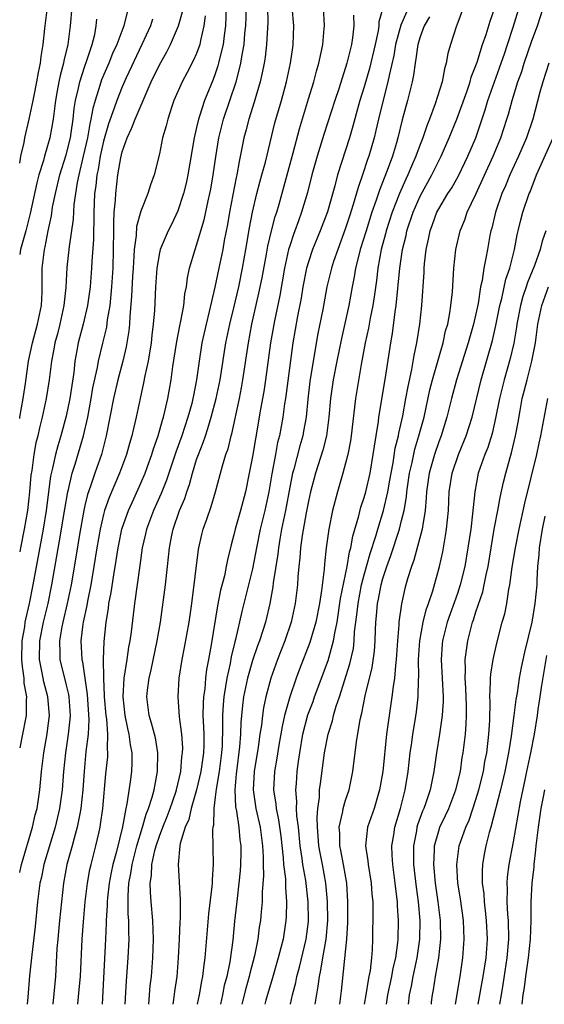
# Model space of a CAD drawing. Units: inches. Extents: x 2634000 to 2635396, y 1446000 to 1449000.
# Drawn here: x 2634000 to 2634056, y 1446000 to 1446106 of the extents above; entities that cross this region are included whole.
import ezdxf

# ---------------------------------------------------------------- set-up
doc = ezdxf.new("R2010")
doc.units = ezdxf.units.IN
doc.header["$MEASUREMENT"] = 0
doc.layers.add('LD26341446_2ft', color=232, linetype='Continuous')

msp = doc.modelspace()

# ---------------------------------------------------------------- linework, layer by layer
at = {"layer": 'LD26341446_2ft'}
for points, elevation in [([(2634031.72, 1446000), (2634032.07, 1446001.93), (2634032.19, 1446003), (2634032.34, 1446003.66), (2634032.56, 1446005), (2634032.92, 1446007), (2634033.08, 1446009), (2634033.05, 1446011.05), (2634032.88, 1446013), (2634032.51, 1446015), (2634032.26, 1446016.26), (2634032.13, 1446017), (2634032.06, 1446018.06), (2634031.97, 1446019), (2634031.94, 1446020.06), (2634032.02, 1446021), (2634032.19, 1446022.2), (2634032.21, 1446023), (2634032.29, 1446023.71), (2634032.75, 1446027), (2634033.14, 1446029), (2634033.58, 1446030.42), (2634033.71, 1446031), (2634033.99, 1446031.99), (2634034.34, 1446033), (2634035.47, 1446036.53), (2634035.83, 1446038.17), (2634035.92, 1446039), (2634035.97, 1446039.97), (2634036.21, 1446041.79), (2634036.33, 1446043), (2634036.71, 1446045), (2634037, 1446046.09), (2634037.64, 1446048.36), (2634038.24, 1446050.24), (2634038.45, 1446051), (2634039.07, 1446053), (2634039.54, 1446055), (2634039.76, 1446056.24), (2634039.88, 1446057), (2634040.1, 1446058.1), (2634040.33, 1446059.67), (2634040.67, 1446061), (2634040.71, 1446061.29), (2634041.14, 1446063.14), (2634041.48, 1446065), (2634041.7, 1446066.3), (2634042.12, 1446068.12), (2634042.36, 1446069.64), (2634042.66, 1446071), (2634042.97, 1446073), (2634043.18, 1446075), (2634043.42, 1446078.58), (2634043.43, 1446079), (2634043.47, 1446079.47), (2634043.64, 1446081), (2634043.9, 1446082.1), (2634044.07, 1446083), (2634044.33, 1446083.67), (2634044.81, 1446085), (2634045, 1446085.37), (2634045.99, 1446087), (2634046.39, 1446087.61), (2634047.11, 1446088.89), (2634048.14, 1446091), (2634048.97, 1446093), (2634049.5, 1446094.5), (2634050, 1446096), (2634050.28, 1446097), (2634050.97, 1446099), (2634051.52, 1446100.48), (2634052.09, 1446102.09), (2634052.4, 1446103), (2634053, 1446104.85), (2634053.95, 1446108.05)], 10700), ([(2634005.6, 1446107), (2634005.43, 1446105), (2634005.16, 1446103), (2634004.74, 1446101.26), (2634004.69, 1446101), (2634004.33, 1446099.67), (2634004.2, 1446099), (2634004.04, 1446098.04), (2634003.84, 1446097), (2634003.59, 1446095), (2634003.25, 1446093), (2634003, 1446092.11), (2634002.66, 1446091), (2634002.54, 1446090.54), (2634002.05, 1446089), (2634001.84, 1446088.16), (2634001.14, 1446084.86), (2634000.67, 1446083), (2634000.52, 1446082.52), (2634000.1, 1446081), (2634000, 1446080.46)], 10666), ([(2634000, 1446090.25), (2634000.12, 1446091), (2634000.48, 1446092.48), (2634000.56, 1446093), (2634001.02, 1446094.98), (2634001.44, 1446097), (2634001.54, 1446097.54), (2634001.84, 1446099), (2634002.01, 1446099.99), (2634002.22, 1446101), (2634002.29, 1446101.71), (2634002.53, 1446103), (2634002.71, 1446104.71), (2634002.72, 1446105), (2634002.97, 1446107)], 10664), ([(2634022.19, 1446107), (2634022.1, 1446105), (2634021.95, 1446103.95), (2634021.84, 1446103), (2634021.45, 1446101.45), (2634021.36, 1446101), (2634021.29, 1446100.71), (2634021, 1446099.87), (2634020.76, 1446099.24), (2634019.83, 1446097), (2634019.3, 1446095.3), (2634019.19, 1446095), (2634019, 1446094.11), (2634018.74, 1446093), (2634018.07, 1446089), (2634017.87, 1446088.13), (2634017.6, 1446087), (2634017, 1446085.15), (2634016.3, 1446083.7), (2634015.95, 1446083), (2634015.09, 1446081), (2634015, 1446080.63), (2634014.71, 1446079), (2634014.57, 1446077), (2634014.46, 1446074.46), (2634014.35, 1446073), (2634014.2, 1446071.8), (2634014.12, 1446071), (2634013.78, 1446069), (2634013.44, 1446067.44), (2634013.31, 1446066.69), (2634012.93, 1446065), (2634012.51, 1446063), (2634012.21, 1446061.79), (2634012.06, 1446061), (2634011.8, 1446060.2), (2634011.47, 1446059), (2634010.73, 1446057), (2634009.61, 1446054.39), (2634009.12, 1446053), (2634009, 1446052.55), (2634008.63, 1446051), (2634008.29, 1446049), (2634007.98, 1446047), (2634007.64, 1446045), (2634007.28, 1446043.28), (2634007.2, 1446042.8), (2634006.81, 1446041), (2634006.78, 1446040.78), (2634006.57, 1446039), (2634006.68, 1446037), (2634006.74, 1446036.74), (2634007.26, 1446033.26), (2634007.43, 1446030.57), (2634007.35, 1446029), (2634007.12, 1446027.12), (2634006.91, 1446025), (2634006.78, 1446023), (2634006.58, 1446021), (2634006.45, 1446020.45), (2634006.19, 1446019), (2634005.84, 1446017.84), (2634005.62, 1446017), (2634005.07, 1446015), (2634004.71, 1446013), (2634004.48, 1446011), (2634004.28, 1446009), (2634004.18, 1446007.82), (2634004.08, 1446007), (2634004, 1446006), (2634003.83, 1446003), (2634003.56, 1446000)], 10678), ([(2634006.24, 1446000), (2634006.4, 1446001.6), (2634006.52, 1446003), (2634006.71, 1446007), (2634006.84, 1446008.84), (2634007.03, 1446011), (2634007.27, 1446013), (2634007.53, 1446014.47), (2634007.66, 1446015), (2634008.18, 1446017), (2634008.52, 1446018.52), (2634008.64, 1446019), (2634008.69, 1446019.31), (2634008.92, 1446021), (2634009.26, 1446024.74), (2634009.45, 1446026.55), (2634009.47, 1446027), (2634009.42, 1446027.42), (2634009.47, 1446029), (2634009.35, 1446030.65), (2634009.29, 1446031), (2634009.11, 1446033), (2634009.12, 1446033.12), (2634009.02, 1446035), (2634009.01, 1446037), (2634009.07, 1446038.93), (2634009.27, 1446041), (2634009.53, 1446042.47), (2634009.59, 1446043), (2634009.82, 1446044.18), (2634010.1, 1446046.1), (2634010.36, 1446047.64), (2634010.57, 1446049), (2634010.64, 1446049.36), (2634010.97, 1446051), (2634011, 1446051.1), (2634011.67, 1446053), (2634012.25, 1446054.25), (2634013, 1446055.92), (2634013.46, 1446057), (2634013.73, 1446057.73), (2634014.19, 1446059), (2634014.38, 1446059.62), (2634014.88, 1446061), (2634015.33, 1446062.67), (2634015.45, 1446063), (2634015.6, 1446063.6), (2634015.9, 1446065), (2634016.25, 1446067), (2634016.45, 1446068.45), (2634016.87, 1446071.13), (2634017.2, 1446072.8), (2634017.32, 1446073.32), (2634017.61, 1446075), (2634017.74, 1446076.26), (2634017.9, 1446077), (2634018.03, 1446077.97), (2634018.25, 1446079), (2634018.83, 1446081), (2634019, 1446081.48), (2634019.36, 1446082.64), (2634019.44, 1446083), (2634019.8, 1446084.2), (2634020.23, 1446086.23), (2634020.42, 1446087), (2634020.51, 1446087.49), (2634020.79, 1446089), (2634021.06, 1446090.94), (2634021.39, 1446093), (2634021.71, 1446094.29), (2634021.9, 1446095), (2634023.25, 1446099), (2634023.62, 1446100.38), (2634023.75, 1446101), (2634023.88, 1446101.88), (2634024.09, 1446103), (2634024.19, 1446104.19), (2634024.28, 1446105), (2634024.35, 1446107)], 10680), ([(2634026.6, 1446107), (2634026.64, 1446105.36), (2634026.51, 1446103), (2634026.35, 1446101.65), (2634026.25, 1446101), (2634026.05, 1446099.95), (2634025.83, 1446099), (2634025.19, 1446096.81), (2634024.6, 1446095), (2634024.28, 1446093.72), (2634024.08, 1446093), (2634023.86, 1446091.86), (2634023.56, 1446090.44), (2634023.32, 1446089), (2634023.26, 1446088.74), (2634022.52, 1446085), (2634022.31, 1446083.69), (2634021.96, 1446081.96), (2634021.8, 1446081), (2634021.4, 1446079), (2634020.97, 1446076.97), (2634020.36, 1446074.36), (2634020.01, 1446073), (2634019.57, 1446071), (2634019.26, 1446069), (2634019, 1446067), (2634018.66, 1446065.34), (2634018.6, 1446065), (2634018.47, 1446064.47), (2634018.06, 1446063), (2634017.4, 1446061), (2634016.76, 1446059.24), (2634015.76, 1446056.24), (2634015.2, 1446054.8), (2634014.38, 1446053), (2634013.61, 1446051), (2634013.51, 1446050.49), (2634013.17, 1446049), (2634012.92, 1446047.08), (2634012.33, 1446043), (2634011.97, 1446039.97), (2634011.84, 1446039), (2634011.69, 1446038.31), (2634011.51, 1446037), (2634011.18, 1446035), (2634011.07, 1446033), (2634011.3, 1446031), (2634011.58, 1446029.58), (2634011.73, 1446029), (2634011.86, 1446027.86), (2634012.04, 1446027), (2634012.05, 1446025.95), (2634012.01, 1446025), (2634011.86, 1446023.86), (2634011.51, 1446021.51), (2634011.39, 1446021), (2634011.03, 1446019.03), (2634010.39, 1446016.39), (2634010.01, 1446015), (2634009.84, 1446014.16), (2634009.61, 1446013), (2634009.43, 1446011.43), (2634009.4, 1446011), (2634009.4, 1446010.6), (2634009.3, 1446009), (2634009.3, 1446008.7), (2634009.22, 1446007), (2634008.84, 1446000)], 10682), ([(2634011.34, 1446000), (2634011.47, 1446002.53), (2634011.66, 1446005), (2634011.75, 1446007), (2634011.72, 1446007.72), (2634011.72, 1446009), (2634011.66, 1446009.66), (2634011.64, 1446011.64), (2634011.73, 1446013), (2634011.95, 1446014.05), (2634012.07, 1446015), (2634012.58, 1446017), (2634013.2, 1446019), (2634013.59, 1446020.41), (2634013.84, 1446021), (2634014.24, 1446022.24), (2634014.43, 1446023), (2634014.8, 1446025), (2634014.85, 1446027), (2634014.58, 1446028.58), (2634014.48, 1446029), (2634014.17, 1446030.17), (2634013.9, 1446031), (2634013.65, 1446033), (2634013.72, 1446033.72), (2634013.89, 1446035), (2634014.11, 1446035.89), (2634014.77, 1446039), (2634015.12, 1446041), (2634015.67, 1446045), (2634015.89, 1446047), (2634016.08, 1446049), (2634016.33, 1446050.33), (2634016.47, 1446051), (2634017.17, 1446053), (2634017.72, 1446054.28), (2634017.95, 1446055), (2634018.23, 1446055.77), (2634018.55, 1446057), (2634019, 1446058.45), (2634019.19, 1446059), (2634019.71, 1446060.29), (2634019.94, 1446061), (2634020.22, 1446061.78), (2634020.58, 1446063), (2634021.1, 1446065), (2634021.52, 1446067), (2634022.13, 1446071), (2634022.56, 1446073), (2634023, 1446074.75), (2634023.52, 1446077), (2634023.94, 1446079), (2634024.3, 1446081), (2634024.68, 1446083.32), (2634025, 1446085), (2634025.48, 1446087), (2634025.79, 1446088.21), (2634026.01, 1446089), (2634026.39, 1446090.39), (2634027.4, 1446094.6), (2634028.1, 1446097), (2634028.66, 1446099), (2634029.09, 1446101), (2634029.32, 1446102.68), (2634029.38, 1446103), (2634029.43, 1446105), (2634029.26, 1446107)], 10684), ([(2634013.88, 1446000), (2634014.02, 1446001.98), (2634014.14, 1446003), (2634014.3, 1446005), (2634014.37, 1446007), (2634014.3, 1446009), (2634014.11, 1446011), (2634014.03, 1446012.03), (2634014.02, 1446013), (2634014.16, 1446013.84), (2634014.2, 1446015), (2634014.51, 1446016.51), (2634014.65, 1446017), (2634015, 1446018.04), (2634015.36, 1446019), (2634015.84, 1446020.16), (2634016.16, 1446021), (2634016.76, 1446022.76), (2634016.83, 1446023), (2634017.29, 1446025), (2634017.43, 1446026.57), (2634017.5, 1446027), (2634017.51, 1446027.51), (2634017.42, 1446029), (2634017.16, 1446030.84), (2634017.01, 1446032.99), (2634017.14, 1446035), (2634017.44, 1446037), (2634017.7, 1446038.3), (2634018.2, 1446041), (2634018.49, 1446043), (2634019.21, 1446048.79), (2634019.25, 1446049), (2634019.57, 1446050.43), (2634019.71, 1446051), (2634020.08, 1446052.08), (2634020.57, 1446053.43), (2634021.04, 1446055), (2634021.77, 1446057.77), (2634022.15, 1446059), (2634022.38, 1446059.62), (2634022.7, 1446061), (2634022.78, 1446061.22), (2634023.59, 1446065), (2634023.83, 1446066.17), (2634023.98, 1446067), (2634024.56, 1446071), (2634024.94, 1446073), (2634025.69, 1446076.31), (2634026.03, 1446077.97), (2634026.51, 1446080.51), (2634026.65, 1446081.35), (2634027.04, 1446083), (2634027.45, 1446084.55), (2634027.6, 1446085), (2634027.85, 1446085.85), (2634028.74, 1446089), (2634029.38, 1446091.38), (2634030.04, 1446093.96), (2634031, 1446097.16), (2634031.57, 1446099), (2634031.86, 1446100.14), (2634032.13, 1446101), (2634032.46, 1446102.46), (2634032.56, 1446103), (2634032.71, 1446104.71), (2634032.72, 1446105), (2634032.63, 1446107)], 10686), ([(2634039, 1446106.9), (2634038.58, 1446105.42), (2634038.56, 1446105), (2634038.48, 1446104.48), (2634038.16, 1446103), (2634037.57, 1446100.44), (2634037, 1446098.45), (2634036.54, 1446097), (2634036.35, 1446096.35), (2634035.77, 1446094.23), (2634035.4, 1446093), (2634034.14, 1446089), (2634033.83, 1446087.83), (2634033.04, 1446085.04), (2634032.28, 1446083), (2634031.45, 1446081), (2634031, 1446079.68), (2634030.8, 1446079), (2634030.4, 1446077), (2634030.21, 1446075.79), (2634029.83, 1446073.83), (2634029.34, 1446071), (2634028.54, 1446065), (2634028.45, 1446064.45), (2634028.25, 1446063), (2634027.89, 1446061), (2634027.7, 1446060.3), (2634027.46, 1446059), (2634027.07, 1446056.93), (2634026.75, 1446055), (2634026.32, 1446053), (2634025.84, 1446051), (2634025.43, 1446049), (2634025, 1446046.75), (2634024.26, 1446043.74), (2634023.85, 1446042.15), (2634023.16, 1446039.16), (2634023.09, 1446038.91), (2634022.71, 1446037.29), (2634022.59, 1446036.59), (2634022.24, 1446035), (2634022.11, 1446034.11), (2634021.91, 1446033), (2634021.84, 1446032.16), (2634021.77, 1446031), (2634021.79, 1446029.79), (2634021.73, 1446027.73), (2634021.68, 1446027), (2634021.41, 1446025), (2634021.09, 1446023.08), (2634021, 1446022.23), (2634020.85, 1446021), (2634020.81, 1446019.19), (2634020.75, 1446019), (2634020.71, 1446018.71), (2634020.76, 1446015), (2634020.66, 1446013.34), (2634020.67, 1446013), (2634020.65, 1446012.65), (2634020.28, 1446009.72), (2634019.89, 1446005), (2634019.76, 1446004.24), (2634019.63, 1446003), (2634019.51, 1446002.49), (2634019.26, 1446001), (2634019.07, 1446000)], 10690), ([(2634047.67, 1446107), (2634046.93, 1446105.07), (2634046.89, 1446105), (2634046.26, 1446103), (2634045.98, 1446102.02), (2634045.81, 1446101), (2634045.61, 1446100.39), (2634045.36, 1446099), (2634044.62, 1446096.62), (2634044.01, 1446095), (2634043.72, 1446094.28), (2634043.29, 1446093), (2634043, 1446092.26), (2634042.55, 1446091), (2634042.06, 1446089.94), (2634041.68, 1446089), (2634041.45, 1446088.55), (2634040.77, 1446087), (2634040.01, 1446085), (2634039.36, 1446083), (2634039.3, 1446082.7), (2634038.82, 1446081), (2634038.45, 1446079), (2634038.31, 1446077.69), (2634038.07, 1446075.93), (2634037.93, 1446075), (2634037.64, 1446073.64), (2634037.45, 1446072.55), (2634037.09, 1446071), (2634036.66, 1446068.66), (2634036.05, 1446065), (2634035.6, 1446061), (2634035.53, 1446060.47), (2634035.24, 1446059), (2634035, 1446058.07), (2634034.71, 1446057), (2634034.13, 1446055), (2634033.59, 1446053), (2634033.18, 1446051), (2634032.92, 1446049), (2634032.72, 1446047.28), (2634032.68, 1446046.68), (2634032.41, 1446044.41), (2634032.19, 1446043), (2634031.8, 1446041), (2634031.16, 1446038.84), (2634030.04, 1446035.96), (2634029.69, 1446035), (2634029.02, 1446032.98), (2634028.45, 1446031), (2634028.17, 1446029.83), (2634027.82, 1446027.82), (2634027.6, 1446026.4), (2634027.37, 1446025), (2634027.26, 1446023), (2634027.49, 1446021.49), (2634027.53, 1446021), (2634027.8, 1446019.8), (2634028.03, 1446018.03), (2634028.29, 1446015.71), (2634028.34, 1446015), (2634028.53, 1446013.47), (2634028.55, 1446013), (2634028.54, 1446012.54), (2634028.66, 1446011), (2634028.62, 1446009.38), (2634028.59, 1446009), (2634028.28, 1446007), (2634028.05, 1446006.05), (2634027.77, 1446005), (2634027.15, 1446002.85), (2634026.43, 1446000.43), (2634026.31, 1446000)], 10696), ([(2634034.38, 1446000), (2634034.57, 1446001.43), (2634035.13, 1446007), (2634035.23, 1446008.77), (2634035.25, 1446011), (2634035.14, 1446013), (2634034.77, 1446015), (2634034.49, 1446016.49), (2634034.37, 1446017), (2634034.37, 1446018.37), (2634034.32, 1446019), (2634034.7, 1446020.7), (2634034.74, 1446021), (2634035, 1446021.91), (2634035.37, 1446023), (2634035.78, 1446025), (2634036.18, 1446028.18), (2634036.58, 1446030.58), (2634036.75, 1446031.25), (2634037.11, 1446033.11), (2634037.86, 1446036.14), (2634038.09, 1446037.91), (2634038.16, 1446039), (2634038.2, 1446040.2), (2634038.24, 1446041), (2634038.32, 1446041.68), (2634038.41, 1446043), (2634038.52, 1446043.48), (2634038.8, 1446045), (2634039, 1446045.7), (2634039.43, 1446047), (2634039.85, 1446048.15), (2634040.77, 1446051), (2634041, 1446051.91), (2634041.27, 1446053), (2634041.54, 1446054.46), (2634041.58, 1446055), (2634041.77, 1446056.23), (2634041.87, 1446057), (2634042.14, 1446058.14), (2634042.44, 1446059.56), (2634042.88, 1446061), (2634043.42, 1446063), (2634044.06, 1446065.94), (2634044.33, 1446067), (2634045, 1446069.39), (2634045.47, 1446071), (2634045.74, 1446072.26), (2634045.96, 1446073), (2634046.2, 1446074.2), (2634046.31, 1446075), (2634046.47, 1446076.47), (2634046.61, 1446079), (2634046.82, 1446081), (2634047.29, 1446083), (2634047.8, 1446084.2), (2634048.07, 1446085), (2634049, 1446086.93), (2634050.86, 1446091), (2634051.68, 1446093), (2634052.32, 1446095), (2634052.48, 1446095.52), (2634052.87, 1446097), (2634053.5, 1446099), (2634053.91, 1446100.09), (2634054.19, 1446101), (2634055, 1446103.38), (2634055.6, 1446105), (2634056.26, 1446107)], 10702), ([(2634000, 1446014.14), (2634000.2, 1446015), (2634001.38, 1446019), (2634001.68, 1446020.32), (2634001.86, 1446021), (2634002.16, 1446023), (2634002.35, 1446025), (2634002.59, 1446027), (2634002.96, 1446029.04), (2634003, 1446029.34), (2634003.19, 1446031), (2634003.03, 1446033), (2634002.59, 1446034.59), (2634002.43, 1446035.57), (2634002.13, 1446037), (2634002.16, 1446039), (2634002.55, 1446041), (2634003.05, 1446043), (2634003.46, 1446045), (2634004.28, 1446049.72), (2634004.85, 1446053.15), (2634005.17, 1446055), (2634005.24, 1446055.24), (2634005.65, 1446057), (2634005.96, 1446057.96), (2634006.85, 1446061), (2634007.31, 1446063), (2634007.68, 1446065), (2634007.86, 1446066.14), (2634008.35, 1446068.35), (2634008.46, 1446069), (2634008.94, 1446070.94), (2634009.35, 1446072.65), (2634009.44, 1446073.44), (2634009.7, 1446075), (2634009.84, 1446076.16), (2634009.91, 1446077), (2634010.03, 1446079), (2634010.09, 1446081), (2634010.11, 1446083), (2634010.1, 1446083.9), (2634010.16, 1446085), (2634010.28, 1446086.28), (2634010.31, 1446087), (2634010.55, 1446089), (2634010.85, 1446090.85), (2634011, 1446091.49), (2634011.54, 1446093), (2634012.02, 1446093.98), (2634012.4, 1446095), (2634014.12, 1446099), (2634015, 1446100.83), (2634015.79, 1446102.21), (2634016.2, 1446103), (2634017.07, 1446105), (2634017.49, 1446106.51)], 10674), ([(2634011.53, 1446106.47), (2634011.18, 1446105), (2634010.45, 1446103), (2634009.98, 1446102.02), (2634009.56, 1446101), (2634008.79, 1446099.21), (2634008.61, 1446098.61), (2634008.09, 1446097), (2634007.85, 1446096.15), (2634007.65, 1446095), (2634007.52, 1446094.48), (2634007.28, 1446093), (2634006.83, 1446091), (2634006.35, 1446089), (2634006.18, 1446088.18), (2634005.83, 1446085.83), (2634005.74, 1446084.26), (2634005.31, 1446081.31), (2634005.07, 1446079.07), (2634004.94, 1446076.94), (2634004.74, 1446075), (2634004.3, 1446073), (2634004.05, 1446071.95), (2634003.79, 1446071), (2634003.68, 1446070.32), (2634003.42, 1446069), (2634003.16, 1446067), (2634002.83, 1446065), (2634002.41, 1446063), (2634002.13, 1446061.87), (2634001.95, 1446061), (2634001.75, 1446060.25), (2634001.51, 1446059), (2634001.29, 1446057.29), (2634001.21, 1446056.79), (2634001.07, 1446055), (2634000.83, 1446053), (2634000.47, 1446051), (2634000.08, 1446049), (2634000, 1446048.57)], 10670), ([(2634019.93, 1446106.07), (2634019.79, 1446105), (2634019.42, 1446103.42), (2634019.34, 1446103), (2634019, 1446102.05), (2634018.68, 1446101.32), (2634018, 1446100), (2634017.45, 1446099), (2634016.57, 1446097), (2634016.33, 1446096.33), (2634015.9, 1446095), (2634015.73, 1446094.27), (2634015.35, 1446093), (2634015, 1446091.28), (2634014.45, 1446089), (2634014.06, 1446087.94), (2634013.77, 1446087), (2634013, 1446085.12), (2634012.54, 1446083.46), (2634012.5, 1446082.5), (2634012.29, 1446081), (2634012.27, 1446080.27), (2634012.17, 1446079), (2634012.11, 1446078.11), (2634012.02, 1446075.98), (2634011.82, 1446073.82), (2634011.79, 1446073), (2634011.72, 1446072.28), (2634011.45, 1446070.55), (2634011.08, 1446069), (2634010.54, 1446067), (2634010.07, 1446065), (2634009.3, 1446061), (2634008.77, 1446059), (2634008.08, 1446057), (2634007.61, 1446055.61), (2634007.29, 1446054.71), (2634007, 1446053.53), (2634006.88, 1446053), (2634006.41, 1446050.41), (2634006.03, 1446047.97), (2634005.53, 1446045), (2634005.1, 1446043), (2634004.62, 1446041), (2634004.51, 1446040.51), (2634004.26, 1446039), (2634004.32, 1446037.68), (2634004.31, 1446037), (2634005, 1446034.26), (2634005.24, 1446033.24), (2634005.28, 1446033), (2634005.41, 1446031), (2634005.39, 1446030.61), (2634005.22, 1446029), (2634004.92, 1446027), (2634004.71, 1446025), (2634004.55, 1446023), (2634004.28, 1446021), (2634003.81, 1446019), (2634003.19, 1446017), (2634002.61, 1446015), (2634002.34, 1446013.66), (2634002.18, 1446013), (2634001.92, 1446011), (2634001.66, 1446008.34), (2634001.3, 1446005.3), (2634001.07, 1446003.07), (2634000.88, 1446000.75), (2634000.82, 1446000)], 10676), ([(2634035.86, 1446106.14), (2634035.87, 1446105), (2634035.73, 1446103.73), (2634035.62, 1446103), (2634035.14, 1446101), (2634034.26, 1446098.26), (2634033.83, 1446097), (2634032.67, 1446093.33), (2634031.95, 1446091), (2634031.38, 1446089), (2634030.89, 1446087.11), (2634030.27, 1446085), (2634029.93, 1446084.07), (2634029.55, 1446083), (2634029.4, 1446082.6), (2634029, 1446081.41), (2634028.88, 1446081), (2634028.43, 1446079), (2634027.92, 1446076.08), (2634027.35, 1446073.35), (2634026.94, 1446071), (2634026.41, 1446067), (2634026.22, 1446065.78), (2634025.86, 1446063.86), (2634025.31, 1446060.69), (2634025, 1446058.8), (2634024.66, 1446057), (2634024.24, 1446055), (2634023.71, 1446053), (2634023.14, 1446051), (2634023, 1446050.39), (2634022.7, 1446049.3), (2634022.31, 1446047.69), (2634022.19, 1446047), (2634021.98, 1446045.98), (2634021.57, 1446044.43), (2634021.24, 1446042.76), (2634020.56, 1446038.56), (2634020.28, 1446037), (2634020.07, 1446035.93), (2634019.96, 1446035), (2634019.87, 1446033.87), (2634019.74, 1446033), (2634019.69, 1446032.31), (2634019.68, 1446031), (2634019.75, 1446029.75), (2634019.76, 1446029), (2634019.76, 1446027.76), (2634019.73, 1446027), (2634019.45, 1446025), (2634018.99, 1446023), (2634018.43, 1446021), (2634018.16, 1446019.84), (2634017.78, 1446019), (2634017.24, 1446017.24), (2634017.2, 1446017), (2634017.02, 1446015.02), (2634017.25, 1446011.25), (2634017.24, 1446011), (2634017.24, 1446009.24), (2634017.2, 1446008.8), (2634017.14, 1446007), (2634017.03, 1446005), (2634016.86, 1446003), (2634016.63, 1446001.37), (2634016.53, 1446000.53), (2634016.45, 1446000)], 10688), ([(2634041.52, 1446106.48), (2634040.92, 1446105.08), (2634040.37, 1446103), (2634040.17, 1446101.83), (2634039.67, 1446099.67), (2634039.55, 1446099), (2634039.02, 1446097.02), (2634038.52, 1446095), (2634038.24, 1446093.76), (2634038.05, 1446093), (2634037.48, 1446091), (2634037.35, 1446090.65), (2634036.82, 1446089), (2634036.34, 1446087.66), (2634035.82, 1446085.82), (2634035.41, 1446084.59), (2634035, 1446083.29), (2634034.15, 1446081), (2634033.71, 1446079.71), (2634033.48, 1446079), (2634033, 1446077), (2634032.55, 1446074.55), (2634032.03, 1446071.97), (2634031.5, 1446069), (2634031.17, 1446066.83), (2634030.94, 1446064.94), (2634030.75, 1446063), (2634030.49, 1446061.5), (2634030.4, 1446061), (2634030.08, 1446059.92), (2634029.43, 1446057.43), (2634029.31, 1446057), (2634029, 1446055.49), (2634028.53, 1446053), (2634028.13, 1446051), (2634027.93, 1446049.93), (2634027.79, 1446049), (2634027.71, 1446048.29), (2634027.23, 1446045.23), (2634027.19, 1446044.81), (2634026.87, 1446043), (2634026.39, 1446041), (2634026.12, 1446040.12), (2634025.75, 1446039), (2634025.54, 1446038.46), (2634025, 1446036.88), (2634024.46, 1446035), (2634024.05, 1446033), (2634023.93, 1446032.07), (2634023.75, 1446030.25), (2634023.72, 1446029), (2634023.62, 1446027.62), (2634023.27, 1446025), (2634023.26, 1446024.74), (2634023.09, 1446023), (2634023.19, 1446021.19), (2634023.28, 1446020.72), (2634023.55, 1446019), (2634023.65, 1446017.65), (2634023.75, 1446017), (2634023.76, 1446016.25), (2634023.72, 1446015), (2634023.67, 1446014.33), (2634023.54, 1446013), (2634023.34, 1446011.34), (2634023.07, 1446008.93), (2634022.88, 1446006.88), (2634022.55, 1446004.55), (2634022.23, 1446003), (2634021.97, 1446002.03), (2634021.77, 1446001), (2634021.55, 1446000)], 10692), ([(2634044.02, 1446105.98), (2634043.43, 1446105), (2634043, 1446103.82), (2634042.76, 1446103), (2634042.55, 1446101.45), (2634042.46, 1446101), (2634042.3, 1446099.7), (2634042.15, 1446099), (2634041.86, 1446097.86), (2634041.66, 1446097), (2634041.08, 1446094.92), (2634040.61, 1446093), (2634040.46, 1446092.46), (2634040.03, 1446091), (2634039.47, 1446089.47), (2634038.63, 1446087.37), (2634038.29, 1446086.29), (2634037.83, 1446085), (2634037.19, 1446083), (2634036.57, 1446081), (2634036.41, 1446080.41), (2634036.07, 1446079), (2634035.93, 1446078.07), (2634035.71, 1446077), (2634035.36, 1446075), (2634034.55, 1446071.45), (2634034.05, 1446069), (2634033.67, 1446067), (2634033.38, 1446065), (2634033.2, 1446063), (2634032.93, 1446061), (2634032.54, 1446059.46), (2634031.77, 1446057), (2634031.24, 1446055), (2634031, 1446054.01), (2634030.75, 1446052.75), (2634030.32, 1446050.32), (2634030.16, 1446049), (2634030.09, 1446047.91), (2634029.98, 1446047), (2634029.88, 1446045.88), (2634029.82, 1446045), (2634029.59, 1446043), (2634029.15, 1446041), (2634028.46, 1446039), (2634027.67, 1446037), (2634026.96, 1446035), (2634026.45, 1446033), (2634026.19, 1446031.81), (2634026.08, 1446031), (2634025.96, 1446029.96), (2634025.8, 1446029), (2634025.6, 1446027.6), (2634025.19, 1446025), (2634025.08, 1446023), (2634025.37, 1446021), (2634025.81, 1446019), (2634026.08, 1446017), (2634026.15, 1446015.85), (2634026.15, 1446015), (2634026.19, 1446013.81), (2634026.05, 1446012.05), (2634026.03, 1446011), (2634025.92, 1446009.92), (2634025.85, 1446009), (2634025.73, 1446008.27), (2634025.57, 1446007), (2634025.2, 1446005.2), (2634024.71, 1446003.29), (2634024.65, 1446003), (2634024.29, 1446001.71), (2634023.84, 1446000)], 10694), ([(2634029.08, 1446000), (2634029.31, 1446001), (2634029.65, 1446002.35), (2634029.77, 1446003), (2634030.03, 1446003.97), (2634030.77, 1446007), (2634031, 1446008.87), (2634031.01, 1446009), (2634030.98, 1446011), (2634030.73, 1446013.27), (2634030.42, 1446015), (2634030.34, 1446015.66), (2634030.12, 1446017), (2634029.93, 1446019), (2634029.77, 1446020.23), (2634029.74, 1446021), (2634029.76, 1446021.76), (2634029.64, 1446023), (2634029.71, 1446023.71), (2634029.79, 1446025), (2634029.95, 1446026.05), (2634030.07, 1446027), (2634030.4, 1446029), (2634030.94, 1446031.06), (2634031.5, 1446032.5), (2634031.67, 1446033), (2634033.12, 1446036.88), (2634033.71, 1446039), (2634033.84, 1446039.84), (2634034.08, 1446041), (2634034.45, 1446043.55), (2634035.16, 1446047), (2634035.43, 1446048.57), (2634035.57, 1446049), (2634035.77, 1446050.23), (2634036.43, 1446052.43), (2634036.65, 1446053.35), (2634037, 1446054.38), (2634037.17, 1446055), (2634037.62, 1446057), (2634037.97, 1446059), (2634038.09, 1446059.91), (2634038.28, 1446061), (2634038.53, 1446062.53), (2634038.58, 1446063), (2634039.28, 1446067.28), (2634039.84, 1446071), (2634040.03, 1446071.97), (2634040.32, 1446074.32), (2634040.43, 1446075), (2634040.81, 1446079), (2634041.1, 1446081), (2634041.49, 1446082.51), (2634041.58, 1446083), (2634042.24, 1446085), (2634043, 1446086.74), (2634044.27, 1446089), (2634045.27, 1446091), (2634046.13, 1446093), (2634046.94, 1446095), (2634048.04, 1446098.04), (2634048.36, 1446099), (2634048.49, 1446099.51), (2634049.11, 1446101.11), (2634049.71, 1446103), (2634050.08, 1446104.08), (2634050.51, 1446105.49), (2634051, 1446106.81)], 10698), ([(2634014.28, 1446105.72), (2634014.03, 1446105), (2634013.12, 1446103), (2634011.44, 1446099.44), (2634011, 1446098.44), (2634010.44, 1446097), (2634010.16, 1446096.16), (2634009.53, 1446094.47), (2634009, 1446092.64), (2634008.65, 1446091), (2634008.42, 1446089.58), (2634008.29, 1446089), (2634008.18, 1446087.82), (2634008.05, 1446087), (2634007.99, 1446085.99), (2634007.97, 1446085), (2634007.98, 1446084.02), (2634007.93, 1446083), (2634007.93, 1446082.07), (2634007.76, 1446079.76), (2634007.73, 1446079), (2634007.57, 1446077), (2634007.29, 1446075), (2634006.82, 1446073), (2634006.29, 1446071), (2634006.15, 1446070.15), (2634005.92, 1446069), (2634005.8, 1446067.8), (2634005.39, 1446065), (2634005, 1446063.11), (2634004.42, 1446061), (2634004.08, 1446059.92), (2634003.85, 1446059), (2634003.54, 1446057.54), (2634003.32, 1446056.67), (2634002.84, 1446053), (2634002.51, 1446051), (2634001.41, 1446045), (2634001.01, 1446043), (2634000.56, 1446041), (2634000.5, 1446040.5), (2634000.24, 1446039), (2634000.21, 1446037), (2634000.26, 1446036.26), (2634000.44, 1446035), (2634000.46, 1446034.46), (2634000.72, 1446033), (2634000.69, 1446032.69), (2634000.71, 1446031), (2634000.62, 1446030.62), (2634000.32, 1446029), (2634000, 1446027.51)], 10672), ([(2634000, 1446062.87), (2634000.03, 1446063), (2634000.38, 1446065), (2634000.62, 1446066.62), (2634000.95, 1446069), (2634001.36, 1446071), (2634001.92, 1446073), (2634002.34, 1446075), (2634002.41, 1446076.41), (2634002.41, 1446079), (2634002.65, 1446081), (2634002.72, 1446081.28), (2634003.05, 1446083), (2634003.4, 1446084.6), (2634003.54, 1446085.54), (2634003.83, 1446087), (2634004.32, 1446089), (2634005, 1446091.16), (2634005.44, 1446093), (2634005.53, 1446093.52), (2634005.73, 1446095), (2634005.85, 1446096.15), (2634005.99, 1446097), (2634006.32, 1446098.32), (2634006.45, 1446099), (2634007, 1446100.68), (2634007.19, 1446101.19), (2634007.79, 1446103), (2634008.06, 1446104.06), (2634008.23, 1446105), (2634008.29, 1446105.71)], 10668), ([(2634056.83, 1446101), (2634056.19, 1446099), (2634055.87, 1446097.87), (2634055.1, 1446095), (2634054.43, 1446093), (2634053.57, 1446091), (2634052.64, 1446089), (2634052.16, 1446087.84), (2634051.78, 1446087), (2634051.08, 1446085), (2634050.7, 1446083.3), (2634050.6, 1446083), (2634050.5, 1446082.5), (2634050.22, 1446081), (2634050.07, 1446080.07), (2634049.85, 1446079), (2634049.66, 1446077.66), (2634049.5, 1446077), (2634049.22, 1446075.22), (2634048.73, 1446073), (2634048.17, 1446071), (2634046.91, 1446067), (2634046.38, 1446065), (2634045.88, 1446063), (2634045.25, 1446061), (2634045, 1446060.35), (2634044.54, 1446059), (2634043.96, 1446057), (2634043.67, 1446055), (2634043.65, 1446054.35), (2634043.53, 1446053), (2634043.25, 1446051.25), (2634043.23, 1446051), (2634042.32, 1446047.68), (2634042.06, 1446047), (2634041.65, 1446045.65), (2634041.37, 1446044.63), (2634041.01, 1446042.99), (2634040.73, 1446041), (2634040.72, 1446040.72), (2634040.56, 1446039), (2634040.44, 1446037), (2634040.35, 1446036.35), (2634040.24, 1446035), (2634040.09, 1446034.09), (2634039.97, 1446033), (2634039.66, 1446031), (2634039.4, 1446029), (2634038.99, 1446025), (2634038.64, 1446023), (2634038.05, 1446021), (2634037.36, 1446019), (2634037.13, 1446017), (2634037.39, 1446015.39), (2634037.42, 1446015), (2634037.76, 1446013), (2634037.83, 1446011.83), (2634037.91, 1446011), (2634037.93, 1446010.07), (2634037.9, 1446007), (2634037.85, 1446005.85), (2634037.78, 1446005), (2634037.63, 1446003.63), (2634037.51, 1446003), (2634037.41, 1446002.59), (2634037.16, 1446001), (2634036.99, 1446000)], 10704), ([(2634039.39, 1446000), (2634039.55, 1446001), (2634039.97, 1446003), (2634040.11, 1446003.89), (2634040.38, 1446005), (2634040.62, 1446006.62), (2634040.65, 1446007), (2634040.69, 1446009), (2634040.58, 1446010.58), (2634040.57, 1446011), (2634040.38, 1446012.38), (2634040.33, 1446013), (2634040.06, 1446015), (2634040, 1446016), (2634039.97, 1446017), (2634040.17, 1446018.17), (2634040.28, 1446019), (2634040.88, 1446021), (2634041.4, 1446023), (2634041.72, 1446025), (2634041.94, 1446027), (2634042.11, 1446028.11), (2634042.22, 1446029), (2634042.47, 1446030.47), (2634042.6, 1446031.4), (2634042.79, 1446033), (2634042.83, 1446034.83), (2634042.86, 1446035.14), (2634042.84, 1446037), (2634042.96, 1446039), (2634043.33, 1446041), (2634043.66, 1446042.34), (2634043.9, 1446043), (2634044.36, 1446044.36), (2634045.09, 1446047), (2634045.44, 1446048.56), (2634045.74, 1446050.26), (2634045.85, 1446051), (2634046.03, 1446053), (2634046.12, 1446055), (2634046.43, 1446057), (2634047.13, 1446059), (2634047.96, 1446061), (2634048.59, 1446063), (2634049.55, 1446067), (2634050.76, 1446071.24), (2634051.14, 1446072.86), (2634051.55, 1446075), (2634051.76, 1446075.76), (2634052.2, 1446077.8), (2634052.63, 1446079), (2634053.15, 1446081), (2634053.43, 1446082.57), (2634053.54, 1446083), (2634053.81, 1446084.19), (2634054.03, 1446085), (2634054.71, 1446087), (2634054.8, 1446087.2), (2634055.51, 1446089), (2634057.29, 1446093)], 10706), ([(2634056.51, 1446083), (2634056.1, 1446081.9), (2634055.88, 1446081), (2634055.3, 1446079.3), (2634054.54, 1446077.46), (2634054.4, 1446077), (2634054.04, 1446075.96), (2634053.77, 1446075), (2634053.38, 1446073), (2634053.34, 1446072.66), (2634053.05, 1446070.95), (2634052.68, 1446069.32), (2634052.02, 1446067), (2634051.52, 1446065), (2634051.11, 1446062.89), (2634050.73, 1446061.27), (2634050.26, 1446059.74), (2634049.96, 1446059), (2634049.25, 1446057), (2634048.86, 1446055), (2634048.69, 1446053.31), (2634048.64, 1446052.64), (2634048.43, 1446051), (2634048.14, 1446049), (2634047.81, 1446047), (2634047.31, 1446045), (2634047, 1446044.08), (2634045.9, 1446041), (2634045.39, 1446039), (2634045.36, 1446038.64), (2634045.25, 1446037), (2634045.47, 1446033), (2634045.47, 1446032.53), (2634045.37, 1446031), (2634045.07, 1446029), (2634044.75, 1446027), (2634044.48, 1446025), (2634044.08, 1446023), (2634043.62, 1446021.62), (2634043.39, 1446021), (2634043.27, 1446020.73), (2634042.73, 1446019.27), (2634042.66, 1446019), (2634042.6, 1446018.6), (2634042.28, 1446017), (2634042.28, 1446015.72), (2634042.29, 1446015), (2634042.57, 1446012.57), (2634042.79, 1446011), (2634042.98, 1446009), (2634042.94, 1446007), (2634042.64, 1446005), (2634042.22, 1446003), (2634042.04, 1446001.96), (2634041.84, 1446001), (2634041.72, 1446000)], 10708), ([(2634044.21, 1446000), (2634044.24, 1446000.24), (2634044.33, 1446001), (2634044.44, 1446001.56), (2634044.66, 1446003), (2634045, 1446005), (2634045.22, 1446007), (2634045.19, 1446009), (2634044.93, 1446011), (2634044.65, 1446013), (2634044.46, 1446015), (2634044.55, 1446016.55), (2634044.55, 1446017), (2634045, 1446018.62), (2634045.13, 1446019), (2634045.74, 1446020.26), (2634046.07, 1446021), (2634046.85, 1446023), (2634047.32, 1446025), (2634047.53, 1446026.47), (2634047.63, 1446027), (2634047.87, 1446029), (2634047.95, 1446030.05), (2634047.97, 1446031), (2634047.97, 1446032.03), (2634047.91, 1446033.91), (2634047.84, 1446035), (2634047.88, 1446035.88), (2634047.84, 1446037), (2634047.99, 1446037.99), (2634048.11, 1446039), (2634048.64, 1446041), (2634048.74, 1446041.26), (2634049, 1446042.1), (2634049.72, 1446044.28), (2634049.88, 1446045), (2634050.09, 1446046.09), (2634050.3, 1446047), (2634050.62, 1446049), (2634050.96, 1446051), (2634051.35, 1446053), (2634051.6, 1446054.4), (2634051.97, 1446056.03), (2634052.21, 1446057), (2634052.67, 1446058.67), (2634052.83, 1446059.17), (2634053.25, 1446061), (2634053.52, 1446062.48), (2634053.73, 1446063.73), (2634053.97, 1446065), (2634054.19, 1446065.81), (2634054.48, 1446067), (2634055.01, 1446069), (2634055.38, 1446071), (2634055.65, 1446073), (2634056.08, 1446075), (2634056.8, 1446077)], 10710), ([(2634046.8, 1446000), (2634047.31, 1446003), (2634047.6, 1446005), (2634047.74, 1446007), (2634047.65, 1446009), (2634047.33, 1446011.33), (2634047.06, 1446013), (2634046.93, 1446015), (2634047.21, 1446017), (2634047.91, 1446019), (2634048.25, 1446019.75), (2634049, 1446021.97), (2634049.31, 1446023), (2634049.8, 1446025), (2634049.96, 1446026.04), (2634050.15, 1446027), (2634050.32, 1446028.32), (2634050.39, 1446029), (2634050.47, 1446030.47), (2634050.51, 1446032.51), (2634050.49, 1446033), (2634050.57, 1446034.57), (2634050.56, 1446035), (2634050.58, 1446035.42), (2634050.83, 1446037), (2634051.23, 1446038.76), (2634051.82, 1446041), (2634052.08, 1446041.92), (2634052.3, 1446043), (2634052.54, 1446044.54), (2634052.65, 1446045), (2634052.9, 1446046.9), (2634053.24, 1446049), (2634053.62, 1446051), (2634054.23, 1446053.77), (2634055.52, 1446059), (2634055.78, 1446060.22), (2634055.98, 1446061), (2634056.72, 1446065)], 10712), ([(2634056.4, 1446052.4), (2634056.09, 1446051), (2634055.79, 1446049), (2634055.75, 1446048.25), (2634055.62, 1446047), (2634055.53, 1446045.53), (2634055.52, 1446045), (2634055.33, 1446043), (2634055, 1446041), (2634054.22, 1446037.78), (2634053.86, 1446036.14), (2634053.65, 1446035), (2634053.42, 1446033.42), (2634053.28, 1446032.72), (2634053.08, 1446031), (2634052.79, 1446028.79), (2634052.5, 1446027), (2634052.11, 1446025), (2634051.63, 1446023), (2634050.59, 1446019), (2634050.42, 1446018.42), (2634050.07, 1446017), (2634049.89, 1446016.11), (2634049.7, 1446015), (2634049.66, 1446014.34), (2634049.68, 1446013), (2634049.84, 1446011.84), (2634049.89, 1446011), (2634049.98, 1446010.02), (2634050.1, 1446009), (2634050.19, 1446007), (2634050.05, 1446005), (2634049.74, 1446003), (2634049.21, 1446000)], 10714), ([(2634056.56, 1446037.44), (2634056, 1446034), (2634055.87, 1446033), (2634055.65, 1446031.65), (2634055.58, 1446031), (2634055.23, 1446029), (2634054.85, 1446027), (2634054.44, 1446025), (2634054.27, 1446024.27), (2634053.74, 1446021.74), (2634053, 1446017.45), (2634052.53, 1446015), (2634052.34, 1446013.66), (2634052.31, 1446013), (2634052.35, 1446012.35), (2634052.32, 1446011), (2634052.38, 1446009.62), (2634052.44, 1446009), (2634052.48, 1446007), (2634052.32, 1446005), (2634051.89, 1446002.11), (2634051.69, 1446001), (2634051.53, 1446000)], 10716), ([(2634053.95, 1446000), (2634054.08, 1446001), (2634054.2, 1446001.8), (2634054.34, 1446003), (2634054.63, 1446005), (2634054.85, 1446007), (2634054.92, 1446009), (2634054.93, 1446011), (2634055.04, 1446013), (2634055.24, 1446014.76), (2634055.24, 1446015), (2634055.44, 1446016.56), (2634055.46, 1446017), (2634055.7, 1446019), (2634056, 1446021), (2634056.25, 1446022.25), (2634056.38, 1446023)], 10718)]:
    msp.add_lwpolyline(points, dxfattribs=dict(at, elevation=elevation))

doc.saveas('drawing.dxf')
